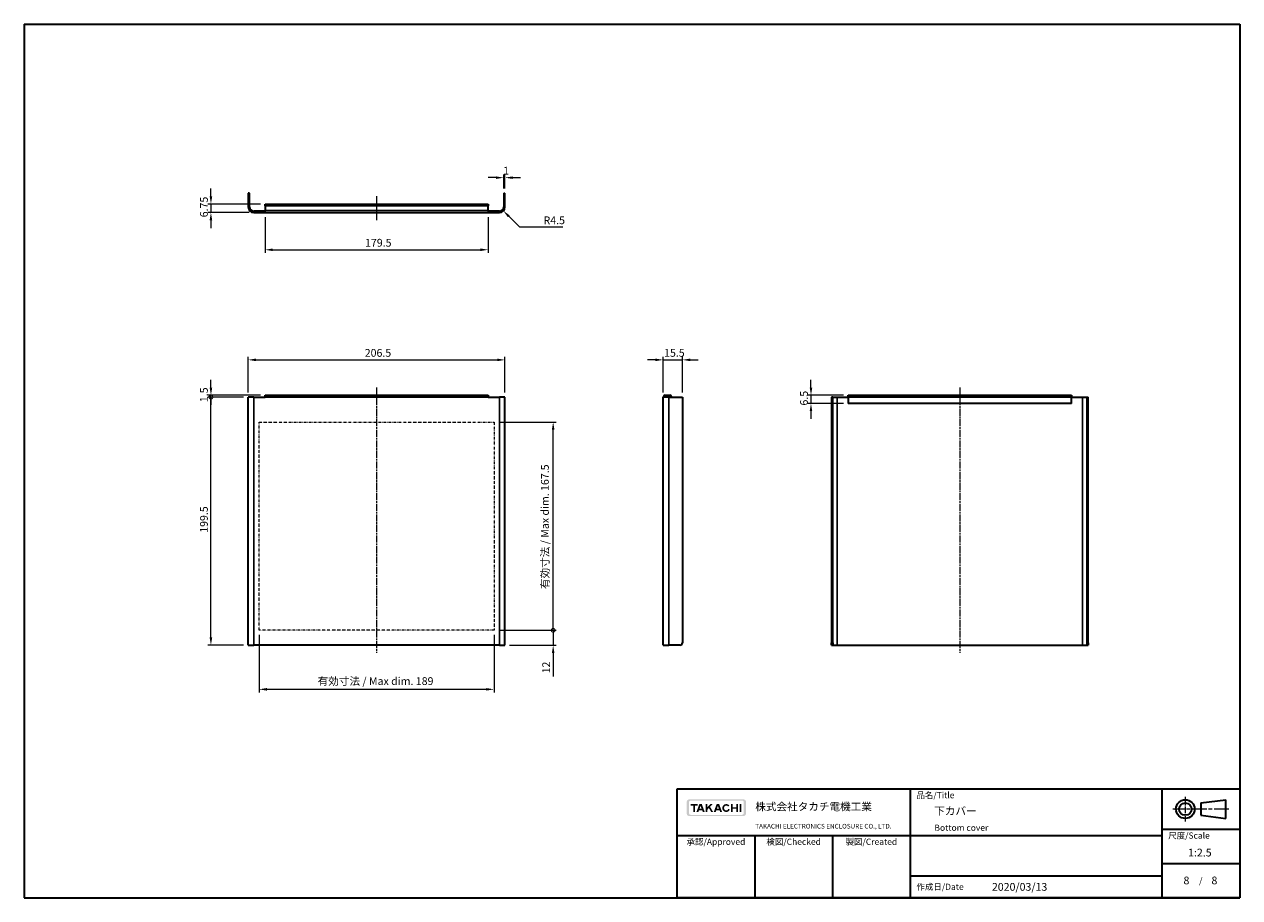
# Model space of a CAD drawing. Units: millimetres. Extents: x -3 to 10233, y -56 to 1630.
# Drawn here: x 9255 to 10233, y -56 to 646 of the extents above; entities that cross this region are included whole.
import ezdxf
from ezdxf.enums import TextEntityAlignment as Align

# ---------------------------------------------------------------- set-up
doc = ezdxf.new("R2010")
doc.units = ezdxf.units.MM
doc.linetypes.add('CHAIN', pattern=[0.35429999999999995, 0.2362, -0.0295, 0.0591, -0.0295])
doc.linetypes.add('DASH_DOUBLE_DOT', pattern=[0.43979999999999997, 0.24, -0.06, 0.0098, -0.06, 0.01, -0.06])
for name, color, linetype, lineweight in [('Border (ISO)', 7, 'Continuous', 35), ('Centerline (ISO)', 131, 'Continuous', 18), ('Dimension (ISO)', 7, 'Continuous', 18), ('Dimension (ISO) @ 1', 7, 'Continuous', 18), ('Hatch (ISO)', 1, 'Continuous', 18), ('Sketch Geometry (ISO)', 7, 'Continuous', 18), ('Title (ISO)', 7, 'Continuous', 35), ('Visible (ISO)', 7, 'Continuous', 35), ('Visible Narrow (ISO)', 7, 'Continuous', 25)]:
    doc.layers.add(name, color=color, linetype=linetype, lineweight=lineweight)
doc.styles.add('Note Text (TK)', font='MS PGothic.ttf')
doc.styles.add('文字スタイル67', font='arial.ttf')
doc.dimstyles.new('Default - Method 1b (TK)', dxfattribs={"dimscale": 6, "dimtxt": 2.5, "dimasz": 2.5, "dimexe": 1, "dimexo": 1.499999999999999, "dimgap": 1, "dimtad": 1, "dimtoh": 1, "dimrnd": 1e-08, "dimdsep": 46, "dimtxsty": 'Note Text (TK)', "dimcen": 0.09, "dimdle": 5, "dimclrd": 100, "dimclre": 100, "dimclrt": 7, "dimadec": 1, "dimazin": 1, "dimtfac": 1, "dimtmove": 0, "dimatfit": 3, "dimfxl": 1, "dimtolj": 1, "dimlwd": -1, "dimlwe": -1, "dimarcsym": 0})

# ---------------------------------------------------------------- blocks, each defined once
blk = doc.blocks.new('図面枠 tk図枠')
at = {"layer": 'Border (ISO)'}
for p, q in [((14.49999999999999, 289), (405.4999999999999, 289)), ((14.49999999999999, 289), (14.50000000000001, 8.000000000000007)), ((405.4999999999999, 289), (405.4999999999999, 8.000000000000007)), ((14.50000000000001, 8.000000000000007), (405.4999999999999, 8.000000000000007))]:
    blk.add_line(p, q, dxfattribs=at)
blk = doc.blocks.new('表題欄 tk表題欄')
at = {"layer": 'Hatch (ISO)'}
h = blk.add_hatch(color=256, dxfattribs=at)
edge = h.paths.add_edge_path(flags=0)
edge.add_arc((95.57537688673352, 236.2990653650367), 0.5958259999999996, 269.9999999999897, 360)
edge.add_line((96.17120288673351, 236.2990653650368), (96.17120288673348, 239.7107813650365))
edge.add_arc((95.5753768867335, 239.7107813650366), 0.5958259999999996, 0, 90.0000000000068)
edge.add_line((95.57537688673342, 240.3066073650366), (79.13710888673356, 240.3066073650366))
edge.add_arc((79.13710888673353, 239.7107813650366), 0.5958259999999996, 89.99999999999744, 180)
edge.add_line((78.54128288673353, 239.7107813650365), (78.54128288673331, 236.2990653650368))
edge.add_arc((79.13710888673332, 236.2990653650365), 0.5958259999999996, 180, 270.0000000000231)
edge.add_line((79.13710888673356, 235.7032393650365), (95.57537688673342, 235.7032393650367))
edge = h.paths.add_edge_path()
edge.add_line((77.83935088673357, 239.9556413650366), (77.83935088673357, 236.0542053650368))
edge.add_arc((78.54128288673346, 236.0542053650367), 0.7019319999998935, 180, 270.0000000000087)
edge.add_line((78.54128288673357, 235.3522733650368), (96.17120288673352, 235.3522733650368))
edge.add_arc((96.17120288673351, 236.0542053650367), 0.7019319999998921, 270, 360)
edge.add_line((96.8731348867334, 236.0542053650368), (96.87313488673352, 239.9556413650366))
edge.add_arc((96.1712028867336, 239.9556413650367), 0.7019319999998921, 0, 90.00000000000873)
edge.add_line((96.17120288673348, 240.6575733650367), (78.54128288673357, 240.6575733650366))
edge.add_arc((78.54128288673357, 239.9556413650366), 0.7019319999999984, 90, 180)
for points in [[(79.07181288673355, 239.1476033650369), (79.07181288673355, 238.6578833650367), (79.92066088673353, 238.6578833650367), (79.92066088673353, 236.6581933650368), (80.50832488673353, 236.6581933650368), (80.50832488673353, 238.6578833650367), (81.35717288673355, 238.6578833650367), (81.35717288673355, 239.1476033650369)], [(85.68407849525303, 236.6581933650368), (84.9434673993943, 237.8918698287545), (84.41792288673358, 237.3246628822781), (84.41792288673358, 236.6581933650368), (83.89555488673355, 236.6581933650368), (83.89555488673355, 239.1476033650369), (84.41792288673358, 239.1476033650369), (84.41792288673358, 238.0993979968839), (85.38913556809511, 239.1476033650369), (86.10696490847272, 239.1476033650369), (85.31925422435492, 238.2974470774499), (86.30334488673353, 236.6581933650368)], [(92.09142939614459, 239.1476033650369), (92.09142939614459, 236.6581933650368), (92.60971639614465, 236.6581933650368), (92.60971639614465, 237.6580383650368), (93.76872039614462, 237.6580383650368), (93.76872039614462, 236.6581933650368), (94.28700739614459, 236.6581933650368), (94.28700739614459, 239.1476033650369), (93.76872039614462, 239.1476033650369), (93.76872039614462, 238.1477583650367), (92.60971639614465, 238.1477583650367), (92.60971639614465, 239.1476033650369)], [(94.84202339614467, 239.1476033650369), (94.84202339614467, 236.6581933650368), (95.36439139614473, 236.6581933650368), (95.36439139614473, 239.1476033650369)]]:
    blk.add_hatch(color=256, dxfattribs=at).paths.add_polyline_path(points)
h = blk.add_hatch(color=256, dxfattribs=at)
h.paths.add_polyline_path([(82.59020695886475, 237.7110913650368), (81.95242681460243, 237.7110913650368), (82.27131688673356, 238.5794973650367)], flags=0)
h.paths.add_polyline_path([(82.77903014574996, 237.1968853650368), (81.76360362771717, 237.1968853650368), (81.56578886050404, 236.6581933650368), (80.94907288673355, 236.6581933650368), (81.86321688673357, 239.1476033650369), (82.67941688673353, 239.1476033650369), (83.59356088673351, 236.6581933650368), (82.97684491296302, 236.6581933650368)])
h = blk.add_hatch(color=256, dxfattribs=at)
h.paths.add_polyline_path([(87.52707281460246, 237.7110913650368), (88.16485295886469, 237.7110913650368), (87.84596288673359, 238.5794973650367)], flags=0)
h.paths.add_polyline_path([(87.14043486050403, 236.6581933650368), (87.3382496277172, 237.1968853650368), (88.35367614574989, 237.1968853650368), (88.551490912963, 236.6581933650368), (89.16820688673343, 236.6581933650368), (88.25406288673352, 239.1476033650369), (87.43786288673356, 239.1476033650369), (86.52371888673358, 236.6581933650368)])
h = blk.add_hatch(color=256, dxfattribs=at)
edge = h.paths.add_edge_path()
edge.add_arc((90.52309888673334, 237.9028983650369), 1.273272000000011, 38.55054079078439, 336.5820184016556)
edge.add_line((91.69149139614446, 237.3968543650369), (91.17255542714857, 237.6216113977801))
edge.add_ellipse((90.52309888673352, 237.9028983650369), major_axis=(0, -0.7998759999999119), ratio=0.8673469387756529, start_angle=128.5505407907963, end_angle=426.582018401653, ccw=False)
edge.add_line((91.09381514418376, 238.3576891122095), (91.51887237036831, 238.6964075050431))
at = {"layer": 'Title (ISO)'}
for p, q in [((74.70882392282105, 244.052739026017), (255.7088239228211, 244.052739026017)), ((74.70882392282105, 209.052739026017), (74.70882392282105, 244.052739026017)), ((149.7088239228211, 244.052739026017), (149.7088239228211, 209.052739026017)), ((230.7088239228211, 244.052739026017), (230.7088239228211, 209.052739026017)), ((255.7088239228211, 244.052739026017), (255.7088239228211, 209.052739026017)), ((243.2088239228211, 239.552739026017), (251.2088239228211, 240.5527390260171)), ((243.2088239228211, 239.552739026017), (243.2088239228211, 235.552739026017)), ((251.2088239228211, 234.552739026017), (251.2088239228211, 240.5527390260171)), ((243.2088239228211, 235.552739026017), (251.2088239228211, 234.552739026017)), ((230.7088239228211, 231.052739026017), (255.7088239228211, 231.052739026017)), ((74.70882392282105, 229.052739026017), (230.7088239228211, 229.052739026017)), ((99.70882392282108, 229.052739026017), (99.70882392282108, 209.052739026017)), ((124.708823922821, 229.052739026017), (124.708823922821, 209.052739026017)), ((230.7088239228211, 220.052739026017), (255.7088239228211, 220.052739026017)), ((149.7088239228211, 216.052739026017), (230.7088239228211, 216.052739026017)), ((255.7088239228211, 209.052739026017), (74.70882392282105, 209.052739026017))]:
    blk.add_line(p, q, dxfattribs=at)
at = {"layer": 'Title (ISO)', "color": 4, "linetype": 'CHAIN', "lineweight": 18, "ltscale": 8.889559745788574}
blk.add_line((238.2088239228211, 241.552739026017), (238.2088239228211, 233.552739026017), dxfattribs=at)
at = {"layer": 'Title (ISO)', "color": 4, "linetype": 'CHAIN', "lineweight": 18, "ltscale": 20.00163269042969}
blk.add_line((252.2088239228211, 237.552739026017), (234.2088239228211, 237.552739026017), dxfattribs=at)
at = {"layer": 'Title (ISO)'}
for radius in [3, 2]:
    blk.add_circle((238.2088239228211, 237.552739026017), radius, dxfattribs=at)
at = {"layer": 'Title (ISO)', "color": 1, "char_height": 2.000000029802322, "line_spacing_factor": 1.5, "style": 'Note Text (TK)'}
for s, insert, attachment_point in [('\\fＭＳ Ｐゴシック|b0|i0;\\H2.0000;品名/Title', (151.708823922821, 242.052739026017), 4), ('\\fＭＳ Ｐゴシック|b0|i0;\\H2.0000;承認/Approved', (87.20882392282108, 227.052739026017), 5), ('\\fＭＳ Ｐゴシック|b0|i0;\\H2.0000;検図/Checked', (112.208823922821, 227.052739026017), 5), ('\\fＭＳ Ｐゴシック|b0|i0;\\H2.0000;製図/Created', (137.2088239228211, 227.052739026017), 5), ('\\fＭＳ Ｐゴシック|b0|i0;\\H2.0000;尺度/Scale', (232.7088239228211, 229.052739026017), 4), ('\\fＭＳ Ｐゴシック|b0|i0;\\H2.0000;作成日/Date', (151.708823922821, 212.552739026017), 4)]:
    blk.add_mtext(s, dxfattribs=dict(at, insert=insert, attachment_point=attachment_point))
at = {"layer": 'Title (ISO)', "color": 7, "line_spacing_factor": 1.5, "style": 'Note Text (TK)'}
for s, insert, char_height, attachment_point in [('株式会社タカチ電機工業', (99.87313488673345, 238.052739026017), 2.5, 4), ('\\fArial|b0|i0;\\H1.4986;TAKACHI ELECTRONICS ENCLOSURE CO., LTD.', (99.87313488673342, 232.052739026017), 1.49859994649887, 4), ('\\fＭＳ Ｐゴシック|b0|i0;\\H2.0000;/', (243.2088239228211, 214.552739026017), 2.000000029802322, 5)]:
    blk.add_mtext(s, dxfattribs=dict(at, insert=insert, char_height=char_height, attachment_point=attachment_point))
at = {"layer": 'Title (ISO)', "color": 7}
for tag, p, height, style in [('<品名>_001', (157.5667784682756, 235.6393867532898), 2.5, 'Note Text (TK)'), ('<Title>_001', (157.4932713957346, 230.5520568828656), 2.000000029802322, '文字スタイル67'), ('<ページ_No.>_001', (237.9488807410029, 213.302739026017), 2.5, 'Note Text (TK)'), ('<総ページ数>_001', (246.7997330137301, 213.302739026017), 2.5, 'Note Text (TK)'), ('作成日_001', (175.617914831912, 211.2814322078352), 2.5, 'Note Text (TK)')]:
    blk.add_attdef(tag, p, '', height=height, dxfattribs=dict(at, style=style))
at = {"layer": 'Title (ISO)', "color": 7, "style": 'Note Text (TK)'}
blk.add_attdef('<尺度>', text='', height=2.5, dxfattribs=at).set_placement((243.2088239228211, 223.5527390260171), align=Align.MIDDLE_CENTER)
blk = doc.blocks.new('*D110')
at = {"layer": 'Defpoints', "color": 0}
for p in [(9641.864662349397, 376.1079618434412), (9435.364662349397, 346.1079618434412), (9641.864662349397, 346.1079618434412)]:
    blk.add_point(p, dxfattribs=at)
at = {"layer": 'Dimension (ISO)', "color": 100}
for p, q in [((9435.364662349397, 349.8579618434412), (9435.364662349397, 378.6079618434412)), ((9441.614662349397, 376.1079618434412), (9635.614662349397, 376.1079618434412)), ((9641.864662349397, 349.8579618434412), (9641.864662349397, 378.6079618434412))]:
    blk.add_line(p, q, dxfattribs=at)
for points in [[(9441.614662349397, 377.1496285101079), (9441.614662349397, 375.0662951767745), (9435.364662349397, 376.1079618434412)], [(9635.614662349397, 377.1496285101079), (9635.614662349397, 375.0662951767745), (9641.864662349397, 376.1079618434412)]]:
    blk.add_solid(points, dxfattribs=at)
at = {"layer": 'Dimension (ISO)', "color": 7, "insert": (9529.062105531213, 381.7329618434412), "char_height": 6.25, "attachment_point": 4, "style": 'Note Text (TK)'}
blk.add_mtext('\\A1;206.5', dxfattribs=at)
blk = doc.blocks.new('_DotSmall')
at = {"color": 0, "linetype": 'ByBlock', "const_width": 0.5}
blk.add_lwpolyline([(-0.0625, 0, 1), (0.0625, 0, 1)], format="xyb", close=True, dxfattribs=at)
blk = doc.blocks.new('*D111')
at = {"layer": 'Defpoints', "color": 0}
for p in [(9405.364662349397, 347.6079618434414), (9435.364662349399, 346.1079618434413), (9448.864662349399, 347.6079618434414)]:
    blk.add_point(p, dxfattribs=at)
at = {"layer": 'Dimension (ISO)', "color": 100}
for p, q in [((9405.364662349397, 353.8579618434414), (9405.364662349397, 360.1079618434414)), ((9445.114662349399, 347.6079618434414), (9402.864662349397, 347.6079618434414)), ((9431.614662349399, 346.1079618434413), (9402.864662349397, 346.1079618434413)), ((9405.364662349397, 346.1079618434413), (9405.364662349397, 347.6079618434414)), ((9405.364662349397, 346.1079618434413), (9405.364662349397, 339.8579618434413))]:
    blk.add_line(p, q, dxfattribs=at)
blk.add_solid([(9404.32299568273, 353.8579618434414), (9406.406329016061, 353.8579618434414), (9405.364662349397, 347.6079618434414)], dxfattribs=at)
at = {"layer": 'Dimension (ISO)', "color": 100, "xscale": 6.25, "yscale": 6.25, "zscale": 6.25, "rotation": 90}
blk.add_blockref('_DotSmall', (9405.364662349397, 346.1079618434413), dxfattribs=at)
at = {"layer": 'Dimension (ISO)', "color": 7, "insert": (9399.739662349395, 342.0994391161658), "char_height": 6.25, "attachment_point": 4, "rotation": 90, "style": 'Note Text (TK)'}
blk.add_mtext('\\A1;1.5', dxfattribs=at)
blk = doc.blocks.new('*D112')
at = {"layer": 'Defpoints', "color": 0}
for p in [(9405.364662349397, 346.1079618434413), (9435.364662349399, 346.1079618434413), (9435.364662349399, 146.6079618434411)]:
    blk.add_point(p, dxfattribs=at)
at = {"layer": 'Dimension (ISO)', "color": 100}
for p, q in [((9431.614662349399, 346.1079618434413), (9402.864662349397, 346.1079618434413)), ((9405.364662349397, 152.8579618434411), (9405.364662349397, 346.1079618434413)), ((9431.614662349399, 146.6079618434411), (9402.864662349397, 146.6079618434411))]:
    blk.add_line(p, q, dxfattribs=at)
blk.add_solid([(9404.32299568273, 152.8579618434411), (9406.406329016061, 152.8579618434411), (9405.364662349397, 146.6079618434411)], dxfattribs=at)
at = {"layer": 'Dimension (ISO)', "color": 100, "xscale": 6.25, "yscale": 6.25, "zscale": 6.25, "rotation": 90}
blk.add_blockref('_DotSmall', (9405.364662349397, 346.1079618434413), dxfattribs=at)
at = {"layer": 'Dimension (ISO)', "color": 7, "insert": (9399.739662349395, 237.0289845707139), "char_height": 6.25, "attachment_point": 4, "rotation": 90, "style": 'Note Text (TK)'}
blk.add_mtext('\\A1;199.5', dxfattribs=at)
blk = doc.blocks.new('*D113')
at = {"layer": 'Defpoints', "color": 0}
for p in [(9444.114662349395, 158.6079618434411), (9633.114662349395, 158.6079618434411), (9633.114662349395, 111.107961843441)]:
    blk.add_point(p, dxfattribs=at)
at = {"layer": 'Dimension (ISO)', "color": 100}
for p, q in [((9444.114662349395, 154.8579618434411), (9444.114662349395, 108.6079618434411)), ((9633.114662349395, 154.8579618434411), (9633.114662349395, 108.6079618434411)), ((9450.364662349395, 111.107961843441), (9626.864662349397, 111.107961843441))]:
    blk.add_line(p, q, dxfattribs=at)
for points in [[(9450.364662349395, 112.1496285101077), (9450.364662349395, 110.0662951767744), (9444.114662349395, 111.107961843441)], [(9626.864662349397, 112.1496285101077), (9626.864662349397, 110.0662951767744), (9633.114662349395, 111.107961843441)]]:
    blk.add_solid(points, dxfattribs=at)
at = {"layer": 'Dimension (ISO)', "color": 7, "insert": (9491.189236213031, 117.7272800252592), "char_height": 6.25, "attachment_point": 4, "style": 'Note Text (TK)'}
blk.add_mtext('\\A1;\\fＭＳ Ｐゴシック|b0|i0;\\H6.2500;有効寸法 / Max dim. 189', dxfattribs=at)
blk = doc.blocks.new('*D114')
at = {"layer": 'Defpoints', "color": 0}
for p in [(9633.114662349399, 158.6079618434411), (9680.614662349399, 158.6079618434412), (9641.864662349399, 146.6079618434411)]:
    blk.add_point(p, dxfattribs=at)
at = {"layer": 'Dimension (ISO)', "color": 100}
for p, q in [((9680.614662349399, 158.6079618434412), (9680.614662349399, 171.1079618434412)), ((9636.864662349399, 158.6079618434411), (9683.114662349397, 158.6079618434412)), ((9680.614662349399, 158.6079618434412), (9680.614662349399, 146.6079618434412)), ((9645.6146623494, 146.6079618434411), (9683.114662349397, 146.6079618434412)), ((9680.614662349399, 140.3579618434412), (9680.614662349399, 121.4375071836906))]:
    blk.add_line(p, q, dxfattribs=at)
blk.add_solid([(9679.572995682733, 140.3579618434412), (9681.656329016065, 140.3579618434412), (9680.614662349399, 146.6079618434412)], dxfattribs=at)
at = {"layer": 'Dimension (ISO)', "color": 100, "xscale": 6.25, "yscale": 6.25, "zscale": 6.25, "rotation": 270}
blk.add_blockref('_DotSmall', (9680.614662349399, 158.6079618434412), dxfattribs=at)
at = {"layer": 'Dimension (ISO)', "color": 7, "insert": (9674.989662349397, 123.9375071836878), "char_height": 6.25, "attachment_point": 4, "rotation": 90, "style": 'Note Text (TK)'}
blk.add_mtext('\\A1;12', dxfattribs=at)
blk = doc.blocks.new('*D115')
at = {"layer": 'Defpoints', "color": 0}
for p in [(9633.114662349399, 326.1079618434412), (9680.614662349399, 326.1079618434412), (9633.114662349399, 158.6079618434411)]:
    blk.add_point(p, dxfattribs=at)
at = {"layer": 'Dimension (ISO)', "color": 100}
for p, q in [((9636.864662349399, 326.1079618434412), (9683.114662349397, 326.1079618434412)), ((9680.614662349399, 158.6079618434412), (9680.614662349399, 319.8579618434412)), ((9636.864662349399, 158.6079618434411), (9683.114662349397, 158.6079618434412))]:
    blk.add_line(p, q, dxfattribs=at)
blk.add_solid([(9679.572995682733, 319.8579618434412), (9681.656329016065, 319.8579618434412), (9680.614662349399, 326.1079618434412)], dxfattribs=at)
at = {"layer": 'Dimension (ISO)', "color": 100, "xscale": 6.25, "yscale": 6.25, "zscale": 6.25, "rotation": 270}
blk.add_blockref('_DotSmall', (9680.614662349399, 158.6079618434412), dxfattribs=at)
at = {"layer": 'Dimension (ISO)', "color": 7, "insert": (9673.995344167577, 191.7437572979865), "char_height": 6.25, "attachment_point": 4, "rotation": 90, "style": 'Note Text (TK)'}
blk.add_mtext('\\A1;\\fＭＳ Ｐゴシック|b0|i0;\\H6.2500;有効寸法 / Max dim. 167.5', dxfattribs=at)
blk = doc.blocks.new('*D116')
at = {"layer": 'Defpoints', "color": 0}
for p in [(9448.864662349399, 501.416423501279), (9405.364662349397, 494.6664235012788), (9439.864662349399, 494.6664235012788)]:
    blk.add_point(p, dxfattribs=at)
at = {"layer": 'Dimension (ISO)', "color": 100}
for p, q in [((9405.364662349397, 507.666423501279), (9405.364662349397, 513.9164235012789)), ((9445.114662349399, 501.416423501279), (9402.864662349397, 501.416423501279)), ((9405.364662349397, 501.416423501279), (9405.364662349397, 494.6664235012788)), ((9436.1146623494, 494.6664235012788), (9402.864662349397, 494.6664235012788)), ((9405.364662349397, 488.4164235012788), (9405.364662349397, 482.1664235012788))]:
    blk.add_line(p, q, dxfattribs=at)
for points in [[(9404.32299568273, 507.666423501279), (9406.406329016061, 507.666423501279), (9405.364662349397, 501.416423501279)], [(9404.32299568273, 488.4164235012788), (9406.406329016061, 488.4164235012788), (9405.364662349397, 494.6664235012788)]]:
    blk.add_solid(points, dxfattribs=at)
at = {"layer": 'Dimension (ISO)', "color": 7, "insert": (9399.739662349395, 490.7793496376398), "char_height": 6.25, "attachment_point": 4, "rotation": 90, "style": 'Note Text (TK)'}
blk.add_mtext('\\A1;6.75', dxfattribs=at)
blk = doc.blocks.new('*D117')
at = {"layer": 'Defpoints', "color": 0}
for p in [(9448.864662349395, 494.6664235012787), (9628.364662349397, 494.6664235012788), (9628.364662349397, 464.6664235012788)]:
    blk.add_point(p, dxfattribs=at)
at = {"layer": 'Dimension (ISO)', "color": 100}
for p, q in [((9448.864662349395, 490.9164235012787), (9448.864662349395, 462.1664235012787)), ((9628.364662349397, 490.9164235012788), (9628.364662349397, 462.1664235012787)), ((9455.114662349393, 464.6664235012788), (9622.114662349397, 464.6664235012788))]:
    blk.add_line(p, q, dxfattribs=at)
for points in [[(9455.114662349393, 465.7080901679455), (9455.114662349393, 463.6247568346121), (9448.864662349395, 464.6664235012788)], [(9622.114662349397, 465.7080901679455), (9622.114662349397, 463.6247568346121), (9628.364662349397, 464.6664235012788)]]:
    blk.add_solid(points, dxfattribs=at)
at = {"layer": 'Dimension (ISO)', "color": 7, "insert": (9529.310685076667, 470.2914235012788), "char_height": 6.25, "attachment_point": 4, "style": 'Note Text (TK)'}
blk.add_mtext('\\A1;179.5', dxfattribs=at)
blk = doc.blocks.new('*D118')
at = {"layer": 'Defpoints', "color": 0}
for p in [(9641.864662349397, 522.6664235012788), (9640.864662349395, 510.1664235012788), (9641.864662349397, 510.1664235012788)]:
    blk.add_point(p, dxfattribs=at)
at = {"layer": 'Dimension (ISO)', "color": 100}
for p, q in [((9634.614662349395, 522.6664235012788), (9628.364662349397, 522.6664235012788)), ((9640.864662349395, 513.9164235012787), (9640.864662349395, 525.1664235012788)), ((9640.864662349395, 522.6664235012788), (9641.864662349397, 522.6664235012788)), ((9641.864662349397, 513.9164235012787), (9641.864662349397, 525.1664235012788)), ((9648.114662349397, 522.6664235012788), (9654.364662349395, 522.6664235012788))]:
    blk.add_line(p, q, dxfattribs=at)
for points in [[(9634.614662349395, 523.7080901679454), (9634.614662349395, 521.6247568346122), (9640.864662349395, 522.6664235012788)], [(9648.114662349397, 523.7080901679454), (9648.114662349397, 521.6247568346122), (9641.864662349397, 522.6664235012788)]]:
    blk.add_solid(points, dxfattribs=at)
at = {"layer": 'Dimension (ISO)', "color": 7, "insert": (9640.423611213031, 528.2914235012788), "char_height": 6.25, "attachment_point": 4, "style": 'Note Text (TK)'}
blk.add_mtext('\\A1;1', dxfattribs=at)
blk = doc.blocks.new('*D119')
at = {"layer": 'Defpoints', "color": 0}
for p in [(9637.364662349397, 499.1664235012786), (9640.546642864734, 495.9844429859413)]:
    blk.add_point(p, dxfattribs=at)
at = {"layer": 'Dimension (ISO)', "color": 100}
for p, q in [((9653.804895011983, 482.7261908386945), (9644.966060247149, 491.5650256035259)), ((9688.261592095914, 482.7261908386936), (9653.804895011983, 482.7261908386945))]:
    blk.add_line(p, q, dxfattribs=at)
blk.add_solid([(9645.702629810887, 492.3015951672623), (9644.229490683414, 490.8284560397897), (9640.546642864734, 495.9844429859413)], dxfattribs=at)
at = {"layer": 'Dimension (ISO)', "color": 7, "insert": (9672.849660277734, 488.3511908386944), "char_height": 6.25, "attachment_point": 4, "style": 'Note Text (TK)'}
blk.add_mtext('\\A1;R4.5', dxfattribs=at)
blk = doc.blocks.new('*D120')
at = {"layer": 'Defpoints', "color": 0}
for p in [(9784.611241190027, 376.1079618434411), (9769.111241190025, 346.1079618434411), (9784.611241190027, 346.1079618434411)]:
    blk.add_point(p, dxfattribs=at)
at = {"layer": 'Dimension (ISO)', "color": 100}
for p, q in [((9762.861241190025, 376.1079618434411), (9756.611241190025, 376.1079618434411)), ((9769.111241190025, 349.8579618434411), (9769.111241190025, 378.6079618434411)), ((9769.111241190025, 376.1079618434411), (9784.611241190027, 376.1079618434411)), ((9784.611241190027, 349.8579618434411), (9784.611241190027, 378.6079618434411)), ((9790.861241190027, 376.1079618434411), (9797.111241190027, 376.1079618434411))]:
    blk.add_line(p, q, dxfattribs=at)
for points in [[(9762.861241190025, 377.1496285101078), (9762.861241190025, 375.0662951767744), (9769.111241190025, 376.1079618434411)], [(9790.861241190027, 377.1496285101078), (9790.861241190027, 375.0662951767744), (9784.611241190027, 376.1079618434411)]]:
    blk.add_solid(points, dxfattribs=at)
at = {"layer": 'Dimension (ISO)', "color": 7, "insert": (9769.829991190025, 381.7329618434411), "char_height": 6.25, "attachment_point": 4, "style": 'Note Text (TK)'}
blk.add_mtext('\\A1;15.5', dxfattribs=at)
blk = doc.blocks.new('*D121')
at = {"layer": 'Defpoints', "color": 0}
for p in [(9917.964720607137, 347.6079618434413), (9887.964720607137, 341.1079618434413), (9917.964720607137, 341.1079618434413)]:
    blk.add_point(p, dxfattribs=at)
at = {"layer": 'Dimension (ISO)', "color": 100}
for p, q in [((9887.964720607137, 353.8579618434413), (9887.964720607137, 360.1079618434413)), ((9914.214720607137, 347.6079618434413), (9885.464720607135, 347.6079618434413)), ((9887.964720607137, 347.6079618434413), (9887.964720607137, 341.1079618434413)), ((9914.214720607137, 341.1079618434413), (9885.464720607135, 341.1079618434413)), ((9887.964720607137, 334.8579618434413), (9887.964720607137, 328.6079618434413))]:
    blk.add_line(p, q, dxfattribs=at)
for points in [[(9886.92305394047, 353.8579618434413), (9889.006387273803, 353.8579618434413), (9887.964720607137, 347.6079618434413)], [(9886.92305394047, 334.8579618434413), (9889.006387273803, 334.8579618434413), (9887.964720607137, 341.1079618434413)]]:
    blk.add_solid(points, dxfattribs=at)
at = {"layer": 'Dimension (ISO)', "color": 7, "insert": (9882.339720607133, 339.3686152525293), "char_height": 6.25, "attachment_point": 4, "rotation": 90, "style": 'Note Text (TK)'}
blk.add_mtext('\\A1;6.5', dxfattribs=at)

msp = doc.modelspace()

# ---------------------------------------------------------------- linework, layer by layer
at = {"layer": 'Centerline (ISO)', "linetype": 'CHAIN', "ltscale": 8.556197166442871}
msp.add_line((9538.614662349395, 507.6664235012789), (9538.614662349395, 488.4164235012788), dxfattribs=at)
at = {"layer": 'Centerline (ISO)', "linetype": 'CHAIN', "ltscale": 23.99096870422363}
for p, q in [((9538.614662349395, 353.8579618434413), (9538.614662349395, 140.3579618434411)), ((10007.71472060713, 353.8579618434412), (10007.71472060713, 140.357961843441))]:
    msp.add_line(p, q, dxfattribs=at)
at = {"layer": 'Sketch Geometry (ISO)', "color": 4, "linetype": 'DASH_DOUBLE_DOT', "lineweight": 18, "ltscale": 9.047174453735352}
for p, q in [((9444.114662349395, 326.1079618434411), (9633.114662349395, 326.1079618434411)), ((9633.114662349395, 158.6079618434411), (9444.114662349395, 158.6079618434411))]:
    msp.add_line(p, q, dxfattribs=at)
at = {"layer": 'Sketch Geometry (ISO)', "color": 4, "linetype": 'DASH_DOUBLE_DOT', "lineweight": 18, "ltscale": 8.961292266845703}
for p, q in [((9444.114662349395, 158.6079618434411), (9444.114662349395, 326.1079618434411)), ((9633.114662349395, 326.1079618434411), (9633.114662349395, 158.6079618434411))]:
    msp.add_line(p, q, dxfattribs=at)
at = {"layer": 'Visible (ISO)'}
for p, q in [((9435.364662349397, 510.1664235012788), (9435.364662349397, 499.1664235012787)), ((9436.364662349395, 510.1664235012788), (9435.364662349397, 510.1664235012788)), ((9436.364662349395, 499.1664235012787), (9436.364662349395, 510.1664235012788)), ((9640.864662349395, 510.1664235012788), (9641.864662349397, 510.1664235012788)), ((9640.864662349395, 510.1664235012788), (9640.864662349395, 499.1664235012787)), ((9641.864662349397, 499.1664235012787), (9641.864662349397, 510.1664235012788)), ((9448.864662349395, 501.4164235012787), (9628.364662349397, 501.4164235012789)), ((9448.864662349395, 499.9164235012791), (9448.864662349395, 501.4164235012787)), ((9448.864662349395, 499.9164235012792), (9448.864662349395, 496.1664235012793)), ((9628.364662349397, 501.4164235012789), (9628.364662349397, 499.9164235012792)), ((9628.364662349397, 496.1664235012793), (9628.364662349397, 499.9164235012793)), ((9448.864662349395, 495.6664235012786), (9439.864662349393, 495.6664235012786)), ((9439.864662349393, 494.6664235012787), (9448.864662349395, 494.6664235012787)), ((9448.864662349395, 494.6664235012787), (9448.864662349395, 496.1664235012793)), ((9448.864662349395, 494.6664235012787), (9628.364662349397, 494.6664235012788)), ((9628.364662349397, 496.1664235012793), (9628.364662349397, 494.6664235012788)), ((9637.364662349397, 495.6664235012787), (9628.364662349397, 495.6664235012787)), ((9628.364662349397, 494.6664235012788), (9637.364662349397, 494.6664235012788)), ((9435.364662349397, 146.6079618434411), (9435.364662349397, 346.1079618434412)), ((9439.864662349393, 346.1079618434412), (9435.364662349397, 346.1079618434412)), ((9439.864662349393, 346.1079618434412), (9448.864662349395, 346.1079618434412)), ((9448.864662349395, 346.1079618434411), (9448.864662349395, 347.6079618434413)), ((9448.864662349395, 347.6079618434413), (9628.364662349397, 347.6079618434413)), ((9628.364662349397, 347.6079618434413), (9628.364662349397, 346.1079618434412)), ((9628.364662349397, 346.1079618434412), (9637.364662349397, 346.1079618434412)), ((9641.864662349397, 346.1079618434412), (9637.364662349397, 346.1079618434412)), ((9641.864662349397, 146.6079618434411), (9641.864662349397, 346.1079618434412)), ((9769.111241190025, 146.607961843441), (9769.111241190025, 346.1079618434411)), ((9773.611241190027, 346.1079618434411), (9769.111241190025, 346.1079618434411)), ((9770.611241190025, 347.6079618434412), (9774.361241190023, 347.6079618434412)), ((9774.361241190023, 346.6079618434412), (9770.611241190025, 346.6079618434412)), ((9773.611241190027, 346.1079618434411), (9784.611241190027, 346.1079618434411)), ((9784.611241190027, 346.1079618434411), (9784.611241190027, 148.607961843441)), ((9904.464720607139, 346.1079618434411), (9904.464720607139, 148.607961843441)), ((9905.46472060714, 346.1079618434411), (9904.464720607139, 346.1079618434411)), ((9905.464720607135, 346.1079618434411), (9908.964720607131, 346.1079618434411)), ((9905.46472060714, 148.607961843441), (9905.46472060714, 346.1079618434411)), ((9908.964720607131, 346.1079618434411), (9917.96472060713, 346.1079618434411)), ((9917.964720607133, 347.6079618434412), (10097.46472060713, 347.6079618434412)), ((9917.964720607133, 346.1079618434411), (9917.964720607133, 347.6079618434412)), ((9917.964720607133, 346.1079618434411), (9917.964720607133, 341.1079618434412)), ((10097.46472060713, 347.6079618434412), (10097.46472060713, 346.1079618434411)), ((10097.46472060713, 341.1079618434412), (10097.46472060713, 346.1079618434411)), ((10097.46472060713, 346.1079618434411), (10106.46472060713, 346.1079618434411)), ((10106.46472060713, 346.1079618434411), (10109.96472060713, 346.1079618434411)), ((10109.96472060714, 346.1079618434411), (10110.96472060714, 346.1079618434411)), ((10109.96472060714, 148.607961843441), (10109.96472060714, 346.1079618434411)), ((10110.96472060714, 148.607961843441), (10110.96472060714, 346.1079618434411)), ((10097.46472060713, 341.1079618434412), (9917.964720607133, 341.1079618434412)), ((9904.464720607139, 146.607961843441), (9904.464720607139, 148.607961843441)), ((9905.46472060714, 148.607961843441), (9905.46472060714, 146.607961843441)), ((10109.96472060714, 146.607961843441), (10109.96472060714, 148.607961843441)), ((10110.96472060714, 148.607961843441), (10110.96472060714, 146.607961843441)), ((9435.364662349397, 146.6079618434411), (9439.864662349393, 146.6079618434411)), ((9637.364662349397, 146.6079618434411), (9439.864662349393, 146.6079618434411)), ((9637.364662349397, 146.6079618434411), (9641.864662349397, 146.6079618434411)), ((9769.111241190025, 146.607961843441), (9773.611241190027, 146.607961843441)), ((9782.611241190027, 146.607961843441), (9773.611241190027, 146.607961843441)), ((9904.464720607139, 146.607961843441), (9905.46472060714, 146.607961843441)), ((9905.464720607135, 146.607961843441), (9908.964720607131, 146.607961843441)), ((9908.964720607131, 146.607961843441), (10106.46472060713, 146.607961843441)), ((10106.46472060713, 146.607961843441), (10109.96472060713, 146.607961843441)), ((10109.96472060714, 146.607961843441), (10110.96472060714, 146.607961843441))]:
    msp.add_line(p, q, dxfattribs=at)
for centre, radius, start, end in [((9439.864662349393, 499.1664235012787), 4.499999999999992, 180, 270), ((9439.864662349393, 499.1664235012787), 3.500000000000005, 180, 270), ((9637.364662349397, 499.1664235012787), 3.499999999999996, 270, 0), ((9637.364662349397, 499.1664235012787), 4.500000000000003, 270, 0), ((9770.611241190025, 346.1079618434411), 1.500000000000031, 90, 180), ((9770.611241190025, 346.1079618434411), 0.4999999999999717, 90, 180), ((9774.361241190023, 346.1079618434411), 1.500000000000056, 0, 90), ((9774.361241190023, 346.1079618434411), 0.4999999999999872, 0, 90), ((9782.611241190027, 148.607961843441), 2.000000000000003, 270, 0)]:
    msp.add_arc(centre, radius, start, end, dxfattribs=at)
at = {"layer": 'Visible Narrow (ISO)'}
for p, q in [((9435.364662349397, 499.1664235012787), (9436.364662349395, 499.1664235012787)), ((9628.364662349397, 499.9164235012793), (9448.864662349395, 499.9164235012792)), ((9641.864662349397, 499.1664235012787), (9640.864662349395, 499.1664235012787)), ((9439.864662349393, 494.6664235012787), (9439.864662349393, 495.6664235012786)), ((9448.864662349395, 496.1664235012793), (9628.364662349397, 496.1664235012793)), ((9637.364662349397, 494.6664235012788), (9637.364662349397, 495.6664235012787)), ((9439.864662349393, 146.6079618434411), (9439.864662349393, 346.1079618434412)), ((9448.864662349395, 346.1079618434412), (9628.364662349397, 346.1079618434412)), ((9637.364662349397, 146.6079618434411), (9637.364662349397, 346.1079618434412)), ((9773.611241190027, 146.607961843441), (9773.611241190027, 346.1079618434411)), ((9908.964720607131, 346.1079618434411), (9908.964720607131, 146.607961843441)), ((10097.46472060713, 346.1079618434411), (9917.964720607133, 346.1079618434411)), ((10106.46472060713, 346.1079618434411), (10106.46472060713, 146.607961843441)), ((9905.46472060714, 148.607961843441), (9904.464720607139, 148.607961843441)), ((10110.96472060714, 148.607961843441), (10109.96472060714, 148.607961843441))]:
    msp.add_line(p, q, dxfattribs=at)

# ---------------------------------------------------------------- block references
at = {"xscale": 2.5, "yscale": 2.5, "zscale": 2.5}
msp.add_blockref('図面枠 tk図枠', (9219.017120043849, -76.48867193284924), dxfattribs=at)
ref = msp.add_blockref('表題欄 tk表題欄', (9593.495060236797, -579.1205194978918), dxfattribs=dict(xscale=2.5, yscale=2.5, zscale=2.5))
ref.add_attrib('<品名>_001', '下カバー', (9987.092404134759, 10.19101556715078), dxfattribs={"layer": 'Title (ISO)', "color": 7, "height": 6.25, "style": 'Note Text (TK)'})
ref.add_attrib('<尺度>_001', '1:2.5', (10191.25830857479, -23.32317056859269), dxfattribs={"layer": 'Title (ISO)', "color": 7, "height": 6.25, "style": 'Note Text (TK)'})
ref.add_attrib('作成日_001', '2020/03/13', (10033.48804432761, -50.91480732755339), dxfattribs={"layer": 'Title (ISO)', "color": 7, "height": 6.25, "style": 'Note Text (TK)'})
ref.add_attrib('<Title>_001', 'Bottom cover', (9987.255523856144, -2.697744275085713), dxfattribs={"layer": 'Title (ISO)', "color": 7, "height": 5.000000074505805, "style": '文字スタイル67'})
ref.add_attrib('<ページ_No.>_001', '8', (10187.57348864114, -45.74216784007977), dxfattribs={"layer": 'Title (ISO)', "color": 7, "height": 6.25, "style": 'Note Text (TK)'})
ref.add_attrib('<総ページ数>_001', '8', (10210.07348864114, -45.74216784007977), dxfattribs={"layer": 'Title (ISO)', "color": 7, "height": 6.25, "style": 'Note Text (TK)'})

# ---------------------------------------------------------------- dimensions: what is measured, and where the dimension line sits
at = {"layer": 'Dimension (ISO) @ 1', "color": 100}
for base, p1, p2, angle, override, picture, middle in [((9641.864662349397, 522.6664235012788), (9640.864662349395, 510.1664235012788), (9641.864662349397, 510.1664235012788), 180, {"dimscale": 1, "dimtxt": 6.25, "dimasz": 6.25, "dimexe": 2.5, "dimexo": 3.749999999999999, "dimgap": 2.5, "dimtoh": 0, "dimdec": 2, "dimcen": 0.225, "dimtol": 0, "dimlim": 0, "dimtp": 0, "dimtm": 0, "dimtdec": 2, "dimtix": 0, "dimtofl": 1, "dimtmove": 0, "dimatfit": 1}, '*D118', (9641.364662349397, 522.6664235012788)), ((9405.364662349397, 494.6664235012788), (9448.864662349395, 501.4164235012787), (9439.864662349393, 494.6664235012787), 270, {"dimscale": 1, "dimtxt": 6.25, "dimasz": 6.25, "dimexe": 2.5, "dimexo": 3.749999999999999, "dimgap": 2.5, "dimtoh": 0, "dimdec": 2, "dimcen": 0.225, "dimtol": 0, "dimlim": 0, "dimtp": 0, "dimtm": 0, "dimtdec": 2, "dimtix": 0, "dimtofl": 1, "dimtmove": 0, "dimatfit": 1}, '*D116', (9405.364662349395, 498.0414235012761)), ((9628.364662349397, 464.6664235012788), (9448.864662349395, 494.6664235012787), (9628.364662349397, 494.6664235012788), 180, {"dimscale": 1, "dimtxt": 6.25, "dimasz": 6.25, "dimexe": 2.5, "dimexo": 3.749999999999999, "dimgap": 2.5, "dimtoh": 0, "dimdec": 2, "dimcen": 0.225, "dimtol": 0, "dimlim": 0, "dimtp": 0, "dimtm": 0, "dimtdec": 2, "dimtix": 0, "dimtofl": 0, "dimtmove": 0, "dimatfit": 1}, '*D117', (9538.614662349395, 464.6664235012788)), ((9405.364662349397, 347.6079618434414), (9435.364662349397, 346.1079618434412), (9448.864662349395, 347.6079618434413), 90, {"dimscale": 1, "dimtxt": 6.25, "dimasz": 6.25, "dimexe": 2.5, "dimexo": 3.749999999999999, "dimgap": 2.5, "dimtoh": 0, "dimdec": 2, "dimblk1": 'DotSmall', "dimsah": 1, "dimcen": 0.225, "dimdle": 0, "dimtol": 0, "dimlim": 0, "dimtp": 0, "dimtm": 0, "dimtdec": 2, "dimtix": 0, "dimtofl": 1, "dimtmove": 0, "dimatfit": 1}, '*D111', (9405.364662349395, 346.8579618434386)), ((9887.964720607137, 341.1079618434413), (9917.964720607133, 347.6079618434412), (9917.964720607133, 341.1079618434412), 270, {"dimscale": 1, "dimtxt": 6.25, "dimasz": 6.25, "dimexe": 2.5, "dimexo": 3.749999999999999, "dimgap": 2.5, "dimtoh": 0, "dimdec": 2, "dimcen": 0.225, "dimtol": 0, "dimlim": 0, "dimtp": 0, "dimtm": 0, "dimtdec": 2, "dimtix": 0, "dimtofl": 1, "dimtmove": 0, "dimatfit": 1}, '*D121', (9887.964720607135, 344.3579618434384)), ((9405.364662349397, 346.1079618434413), (9435.364662349397, 146.6079618434411), (9435.364662349397, 346.1079618434412), 90, {"dimscale": 1, "dimtxt": 6.25, "dimasz": 6.25, "dimexe": 2.5, "dimexo": 3.749999999999999, "dimgap": 2.5, "dimtoh": 0, "dimdec": 2, "dimblk2": 'DotSmall', "dimsah": 1, "dimcen": 0.225, "dimdle": 0, "dimtol": 0, "dimlim": 0, "dimtp": 0, "dimtm": 0, "dimtdec": 2, "dimtix": 0, "dimtofl": 0, "dimtmove": 0, "dimatfit": 1}, '*D112', (9405.364662349395, 246.3329618434412)), ((9680.614662349399, 158.6079618434412), (9641.864662349397, 146.6079618434411), (9633.114662349395, 158.6079618434411), 90, {"dimscale": 1, "dimtxt": 6.25, "dimasz": 6.25, "dimexe": 2.5, "dimexo": 3.749999999999999, "dimgap": 2.5, "dimtoh": 0, "dimdec": 2, "dimblk2": 'DotSmall', "dimsah": 1, "dimcen": 0.225, "dimdle": 0, "dimtol": 0, "dimlim": 0, "dimtp": 0, "dimtm": 0, "dimtdec": 2, "dimtix": 0, "dimtofl": 1, "dimtmove": 0, "dimatfit": 1}, '*D114', (9680.614662349397, 127.7727344564151))]:
    dim = msp.add_linear_dim(base=base, p1=p1, p2=p2, angle=angle, dimstyle='Default - Method 1b (TK)', override=override, dxfattribs=at)
    dim.commit()
    dim.dimension.update_dxf_attribs({"geometry": picture, "text_midpoint": middle, "dimtype": 128})
dim = msp.add_radius_dim(center=(9637.364662349397, 499.1664235012786), mpoint=(9640.546642864734, 495.9844429859413), dimstyle='Default - Method 1b (TK)', override={"dimscale": 1, "dimtxt": 6.25, "dimasz": 6.25, "dimexe": 2.5, "dimexo": 3.749999999999999, "dimgap": 2.5, "dimtih": 1, "dimdec": 2, "dimlfac": 0.9999999999999941, "dimcen": 0, "dimtol": 0, "dimlim": 0, "dimtp": 0, "dimtm": 0, "dimtdec": 2, "dimtix": 0, "dimtofl": 0, "dimtmove": 0, "dimatfit": 3}, dxfattribs=at)
dim.commit()
dim.dimension.update_dxf_attribs({"geometry": '*D119', "text_midpoint": (9680.555626186824, 482.7261908386945), "dimtype": 132})
for base, p1, p2, override, picture, middle in [((9641.864662349397, 376.1079618434412), (9435.364662349397, 346.1079618434412), (9641.864662349397, 346.1079618434412), {"dimscale": 1, "dimtxt": 6.25, "dimasz": 6.25, "dimexe": 2.5, "dimexo": 3.749999999999999, "dimgap": 2.5, "dimtoh": 0, "dimdec": 2, "dimcen": 0.225, "dimtol": 0, "dimlim": 0, "dimtp": 0, "dimtm": 0, "dimtdec": 2, "dimtix": 0, "dimtofl": 0, "dimtmove": 0, "dimatfit": 1}, '*D110', (9538.614662349395, 376.1079618434412)), ((9784.611241190027, 376.1079618434411), (9769.111241190025, 346.1079618434411), (9784.611241190027, 346.1079618434411), {"dimscale": 1, "dimtxt": 6.25, "dimasz": 6.25, "dimexe": 2.5, "dimexo": 3.749999999999999, "dimgap": 2.5, "dimtoh": 0, "dimdec": 2, "dimcen": 0.225, "dimtol": 0, "dimlim": 0, "dimtp": 0, "dimtm": 0, "dimtdec": 2, "dimtix": 0, "dimtofl": 1, "dimtmove": 0, "dimatfit": 1}, '*D120', (9776.861241190027, 376.1079618434411))]:
    dim = msp.add_linear_dim(base=base, p1=p1, p2=p2, dimstyle='Default - Method 1b (TK)', override=override, dxfattribs=at)
    dim.commit()
    dim.dimension.update_dxf_attribs({"geometry": picture, "text_midpoint": middle, "dimtype": 128})
dim = msp.add_linear_dim(base=(9680.614662349399, 326.1079618434412), p1=(9633.114662349395, 158.6079618434411), p2=(9633.114662349395, 326.1079618434411), angle=90, text='\\fＭＳ Ｐゴシック|b0|i0;\\H6.2500;有効寸法 / Max dim. <>', dimstyle='Default - Method 1b (TK)', override={"dimscale": 1, "dimtxt": 6.25, "dimasz": 6.25, "dimexe": 2.5, "dimexo": 3.749999999999999, "dimgap": 2.5, "dimtoh": 0, "dimdec": 2, "dimblk1": 'DotSmall', "dimsah": 1, "dimcen": 0.225, "dimdle": 0, "dimtol": 0, "dimlim": 0, "dimtp": 0, "dimtm": 0, "dimtdec": 2, "dimtix": 0, "dimtofl": 0, "dimtmove": 0, "dimatfit": 1}, dxfattribs=at)
dim.commit()
dim.dimension.update_dxf_attribs({"geometry": '*D115', "text_midpoint": (9680.614662349397, 242.3829618434411), "dimtype": 128})
dim = msp.add_linear_dim(base=(9633.114662349395, 111.107961843441), p1=(9444.114662349395, 158.6079618434411), p2=(9633.114662349395, 158.6079618434411), text='\\fＭＳ Ｐゴシック|b0|i0;\\H6.2500;有効寸法 / Max dim. <>', dimstyle='Default - Method 1b (TK)', override={"dimscale": 1, "dimtxt": 6.25, "dimasz": 6.25, "dimexe": 2.5, "dimexo": 3.749999999999999, "dimgap": 2.5, "dimtoh": 0, "dimdec": 2, "dimcen": 0.225, "dimtol": 0, "dimlim": 0, "dimtp": 0, "dimtm": 0, "dimtdec": 2, "dimtix": 0, "dimtofl": 0, "dimtmove": 0, "dimatfit": 1}, dxfattribs=at)
dim.commit()
dim.dimension.update_dxf_attribs({"geometry": '*D113', "text_midpoint": (9538.614662349395, 111.107961843441), "dimtype": 128})

doc.saveas('drawing.dxf')
